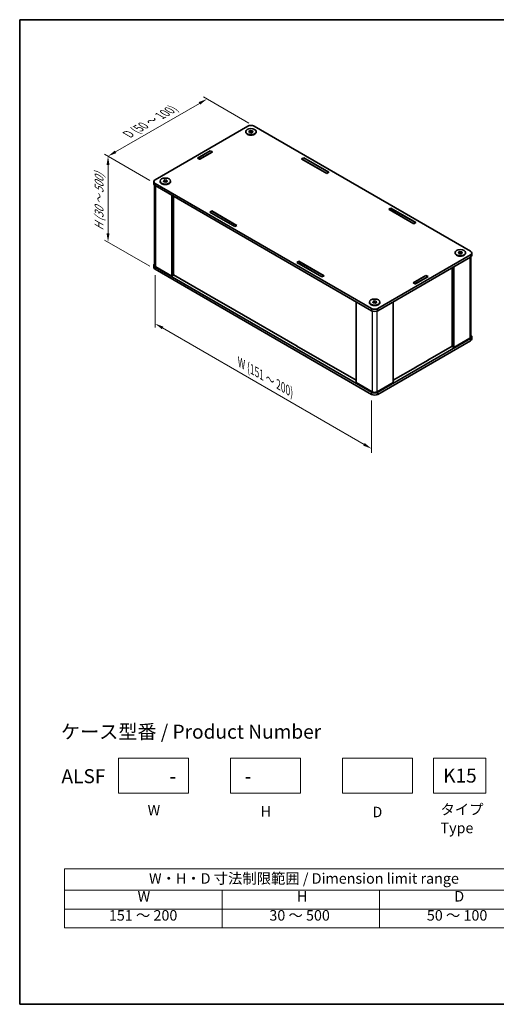
# Model space of a CAD drawing. Units: millimetres. Extents: x 14 to 3182, y 8 to 570.
# Drawn here: x 14 to 151, y 8 to 289 of the extents above; entities that cross this region are included whole.
import ezdxf

# ---------------------------------------------------------------- set-up
doc = ezdxf.new("R2010")
doc.units = ezdxf.units.MM
doc.layers.get('Defpoints').update_dxf_attribs({"lineweight": 25})
for name, color, linetype, lineweight in [('Border (ISO)', 7, 'Continuous', 35), ('Dimension (ISO)', 7, 'Continuous', 18), ('Sketch Geometry (ISO)', 7, 'Continuous', 18), ('Symbol (ISO)', 7, 'Continuous', 18), ('Visible (ISO)', 7, 'Continuous', 35), ('Visible Narrow (ISO)', 7, 'Continuous', 25)]:
    doc.layers.add(name, color=color, linetype=linetype, lineweight=lineweight)
doc.styles.add('Note Text (TK)', font='txt')
doc.styles.add('Note Text (TK3)', font='txt')
doc.dimstyles.new('Default - Method 1b (TK)', dxfattribs={"dimtxt": 2.5, "dimasz": 2.5, "dimexe": 1, "dimexo": 1.5, "dimgap": 1, "dimtad": 1, "dimrnd": 1e-08, "dimdsep": 46, "dimtxsty": 'Note Text (TK)', "dimcen": 0.09, "dimdle": 5, "dimclrd": 100, "dimclre": 100, "dimclrt": 7, "dimadec": 1, "dimazin": 1, "dimtfac": 1, "dimtmove": 0, "dimatfit": 3, "dimfxl": 1, "dimtolj": 1, "dimlwd": -1, "dimlwe": -1, "dimarcsym": 0})

# ---------------------------------------------------------------- blocks, each defined once
blk = doc.blocks.new('図面枠 tk図枠')
at = {"layer": 'Border (ISO)'}
for p, q in [((14.5, 289), (405.5, 289)), ((14.5, 289), (14.5, 8)), ((405.5, 289), (405.5, 8)), ((14.5, 8), (405.5, 8))]:
    blk.add_line(p, q, dxfattribs=at)
blk = doc.blocks.new('テーブル1')
at = {"layer": 'Symbol (ISO)'}
for p, q in [((27.33, 46.63), (162.33, 46.63)), ((27.33, 46.63), (27.33, 40.59)), ((162.33, 46.63), (162.33, 40.59)), ((27.33, 40.59), (162.33, 40.59)), ((27.33, 40.59), (27.33, 35.19)), ((72.33, 40.59), (72.33, 35.19)), ((117.33, 40.59), (117.33, 35.19)), ((162.33, 40.59), (162.33, 35.19)), ((27.33, 35.19), (162.33, 35.19)), ((27.33, 35.19), (27.33, 29.79)), ((72.33, 35.19), (72.33, 29.79)), ((117.33, 35.19), (117.33, 29.79)), ((162.33, 35.19), (162.33, 29.79)), ((27.33, 29.79), (162.33, 29.79))]:
    blk.add_line(p, q, dxfattribs=at)
at = {"layer": 'Symbol (ISO)', "color": 7, "char_height": 3, "attachment_point": 7, "style": 'Note Text (TK3)'}
for s, insert in [('W・H・D 寸法制限範囲 / Dimension limit range', (51.46, 41.48)), ('W', (48.2, 36.37)), ('H', (93.74, 36.39)), ('D', (138.7, 36.39)), ('151 ～ 200', (40, 30.95)), ('30 ～ 500', (85.85, 30.95)), ('50 ～ 100', (130.85, 30.95))]:
    blk.add_mtext(s, dxfattribs=dict(at, insert=insert))
blk = doc.blocks.new('*D18')
at = {"layer": 'Defpoints', "color": 0}
for p in [(53.19, 217.79), (115.06, 182.07), (115.06, 166.56)]:
    blk.add_point(p, dxfattribs=at)
at = {"layer": 'Dimension (ISO)', "color": 100}
for p, q in [((53.19, 216.06), (53.19, 201.12)), ((55.35, 201.03), (112.89, 167.81)), ((115.06, 180.34), (115.06, 165.4))]:
    blk.add_line(p, q, dxfattribs=at)
for points in [[(55.56, 201.39), (55.14, 200.67), (53.19, 202.28)], [(113.1, 168.17), (112.68, 167.44), (115.06, 166.56)]]:
    blk.add_solid(points, dxfattribs=at)
at = {"layer": 'Dimension (ISO)', "color": 7, "insert": (77, 191.47), "char_height": 2.5, "attachment_point": 4, "rotation": 330, "style": 'Note Text (TK)'}
blk.add_mtext('\\A1;{\\Q-30.000;\\W0.816;\\H0.816x; \\fＭＳ Ｐゴシック|b0|i0;\\H2.5000;W (151 ～ 200)}', dxfattribs=at)
blk = doc.blocks.new('*D19')
at = {"layer": 'Defpoints', "color": 0}
for p in [(39.75, 250.04), (53.19, 242.29), (53.19, 217.79)]:
    blk.add_point(p, dxfattribs=at)
at = {"layer": 'Dimension (ISO)', "color": 100}
for p, q in [((51.69, 243.15), (38.75, 250.62)), ((39.75, 228.05), (39.75, 247.54)), ((51.69, 218.66), (38.75, 226.12))]:
    blk.add_line(p, q, dxfattribs=at)
for points in [[(39.33, 247.54), (40.17, 247.54), (39.75, 250.04)], [(39.33, 228.05), (40.17, 228.05), (39.75, 225.55)]]:
    blk.add_solid(points, dxfattribs=at)
at = {"layer": 'Dimension (ISO)', "color": 7, "insert": (37.2, 228.27), "char_height": 2.5, "attachment_point": 4, "rotation": 90, "style": 'Note Text (TK)'}
blk.add_mtext('\\A1;{\\Q30.000;\\W0.816;\\H0.816x; \\fＭＳ Ｐゴシック|b0|i0;\\H2.5000;H (30 ～ 500)}', dxfattribs=at)
blk = doc.blocks.new('*D20')
at = {"layer": 'Defpoints', "color": 0}
for p in [(68.03, 266.37), (81.47, 258.62), (53.19, 242.29)]:
    blk.add_point(p, dxfattribs=at)
at = {"layer": 'Dimension (ISO)', "color": 100}
for p, q in [((41.92, 251.29), (65.87, 265.12)), ((79.97, 259.48), (67.03, 266.95)), ((51.69, 243.15), (38.75, 250.62))]:
    blk.add_line(p, q, dxfattribs=at)
for points in [[(65.66, 265.48), (66.08, 264.76), (68.03, 266.37)], [(41.71, 251.65), (42.12, 250.93), (39.75, 250.04)]]:
    blk.add_solid(points, dxfattribs=at)
at = {"layer": 'Dimension (ISO)', "color": 7, "insert": (44.99, 256.01), "char_height": 2.5, "attachment_point": 4, "rotation": 30, "style": 'Note Text (TK)'}
blk.add_mtext('\\A1;{\\Q-30.000;\\W0.816;\\H0.816x; \\fＭＳ Ｐゴシック|b0|i0;\\H2.5000;D (50 ～ 100)}', dxfattribs=at)

msp = doc.modelspace()

# ---------------------------------------------------------------- linework, layer by layer
at = {"layer": 'Sketch Geometry (ISO)'}
for p, q in [((42.7015, 78.2756), (62.7015, 78.2756)), ((42.7015, 68.2756), (42.7015, 78.2756)), ((62.7015, 78.2756), (62.7015, 68.2756)), ((74.7015, 78.2756), (94.7015, 78.2756)), ((74.7015, 68.2756), (74.7015, 78.2756)), ((94.7015, 78.2756), (94.7015, 68.2756)), ((106.7015, 78.2756), (126.7015, 78.2756)), ((106.7015, 68.2756), (106.7015, 78.2756)), ((126.7015, 78.2756), (126.7015, 68.2756)), ((132.7015, 68.2756), (132.7015, 78.2756)), ((132.7015, 78.2756), (147.7015, 78.2756)), ((147.7015, 78.2756), (147.7015, 68.2756)), ((62.7015, 68.2756), (42.7015, 68.2756)), ((94.7015, 68.2756), (74.7015, 68.2756)), ((126.7015, 68.2756), (106.7015, 68.2756)), ((147.7015, 68.2756), (132.7015, 68.2756))]:
    msp.add_line(p, q, dxfattribs=at)
at = {"layer": 'Visible (ISO)'}
for p, q in [((79.7019, 258.6156), (53.1854, 243.3063)), ((143.3415, 222.8939), (81.4696, 258.6156)), ((79.0857, 256.9214), (79.0857, 257.0684)), ((80.0281, 257.1546), (80.4363, 257.3903)), ((80.1775, 256.8327), (80.0281, 257.1546)), ((80.7352, 256.7464), (80.1775, 256.8327)), ((80.2333, 256.824), (80.4363, 256.9413)), ((80.4363, 257.3903), (80.994, 257.3041)), ((80.4363, 256.9413), (80.4363, 257.3903)), ((80.4363, 256.9413), (80.7152, 256.8981)), ((80.7152, 256.8981), (80.9382, 256.8636)), ((81.1434, 256.9821), (80.7352, 256.7464)), ((80.994, 257.3041), (81.1434, 256.9821)), ((80.994, 256.8958), (80.994, 257.3041)), ((82.0857, 256.9214), (82.0857, 257.0684)), ((65.3299, 249.5015), (68.9715, 251.604)), ((65.4183, 249.4913), (68.9538, 251.5325)), ((69.5726, 251.2569), (65.931, 249.1545)), ((69.4842, 251.2263), (65.9486, 249.1851)), ((68.9538, 251.5325), (69.4842, 251.2263)), ((68.9715, 251.604), (69.5726, 251.2569)), ((68.9715, 251.604), (68.9715, 251.5223)), ((69.4842, 251.2059), (69.4842, 251.2263)), ((65.931, 249.1545), (65.3299, 249.5015)), ((65.9486, 249.1851), (65.4183, 249.4913)), ((65.4183, 249.4504), (65.4183, 249.4913)), ((65.9486, 249.1647), (65.9486, 249.1851)), ((95.0638, 249.2565), (95.6648, 249.6035)), ((102.2409, 245.1128), (95.0638, 249.2565)), ((95.1521, 249.2259), (95.6825, 249.5321)), ((95.1521, 249.2055), (95.1521, 249.2259)), ((102.2232, 245.1434), (95.1521, 249.2259)), ((95.6648, 249.6035), (102.8419, 245.4598)), ((95.6648, 249.6035), (95.6648, 249.5219)), ((95.6825, 249.5321), (102.7535, 245.4496)), ((102.7535, 245.4496), (102.2232, 245.1434)), ((102.2232, 245.123), (102.2232, 245.1434)), ((102.8419, 245.4598), (102.2409, 245.1128)), ((102.7535, 245.4088), (102.7535, 245.4496)), ((52.8192, 242.1836), (52.8192, 242.796)), ((53.0692, 218.9135), (53.0692, 241.7506)), ((53.1854, 242.2857), (115.0572, 206.564)), ((115.0572, 205.9516), (53.1854, 241.6733)), ((54.6198, 242.796), (54.6198, 242.943)), ((55.5622, 243.0292), (55.9704, 243.2649)), ((55.7116, 242.7073), (55.5622, 243.0292)), ((56.2693, 242.621), (55.7116, 242.7073)), ((55.7674, 242.6986), (55.9704, 242.8159)), ((55.9704, 243.2649), (56.5281, 243.1787)), ((55.9704, 242.8159), (55.9704, 243.2649)), ((55.9704, 242.8159), (56.2493, 242.7727)), ((56.2493, 242.7727), (56.4723, 242.7382)), ((56.6775, 242.8567), (56.2693, 242.621)), ((56.5281, 243.1787), (56.6775, 242.8567)), ((56.5281, 242.7704), (56.5281, 243.1787)), ((57.6198, 242.796), (57.6198, 242.943)), ((57.9583, 215.8516), (57.9583, 238.9176)), ((58.4887, 216.1578), (58.4887, 238.6115)), ((68.7947, 234.0901), (69.3958, 234.4371)), ((75.9719, 229.9464), (68.7947, 234.0901)), ((68.8831, 234.0595), (69.4135, 234.3657)), ((68.8831, 234.0391), (68.8831, 234.0595)), ((75.9542, 229.977), (68.8831, 234.0595)), ((69.3958, 234.4371), (76.5729, 230.2934)), ((69.3958, 234.4371), (69.3958, 234.3555)), ((69.4135, 234.3657), (76.4845, 230.2832)), ((119.9539, 234.8862), (120.555, 235.2332)), ((127.131, 230.7425), (119.9539, 234.8862)), ((120.0423, 234.8556), (120.5726, 235.1618)), ((120.0423, 234.8352), (120.0423, 234.8556)), ((127.1134, 230.7731), (120.0423, 234.8556)), ((120.555, 235.2332), (127.7321, 231.0895)), ((120.555, 235.2332), (120.555, 235.1516)), ((120.5726, 235.1618), (127.6437, 231.0793)), ((127.6437, 231.0793), (127.1134, 230.7731)), ((127.1134, 230.7527), (127.1134, 230.7731)), ((127.7321, 231.0895), (127.131, 230.7425)), ((127.6437, 231.0385), (127.6437, 231.0793)), ((76.4845, 230.2832), (75.9542, 229.977)), ((75.9542, 229.9566), (75.9542, 229.977)), ((76.5729, 230.2934), (75.9719, 229.9464)), ((76.4845, 230.2424), (76.4845, 230.2832)), ((138.907, 222.3836), (138.907, 222.5306)), ((139.8493, 222.6168), (140.2575, 222.8525)), ((139.9987, 222.2949), (139.8493, 222.6168)), ((140.5564, 222.2086), (139.9987, 222.2949)), ((140.0545, 222.2862), (140.2575, 222.4035)), ((140.2575, 222.8525), (140.8152, 222.7663)), ((140.2575, 222.4035), (140.2575, 222.8525)), ((140.2575, 222.4035), (140.5364, 222.3603)), ((140.5364, 222.3603), (140.7595, 222.3258)), ((140.9647, 222.4443), (140.5564, 222.2086)), ((140.8152, 222.7663), (140.9647, 222.4443)), ((140.8152, 222.358), (140.8152, 222.7663)), ((141.907, 222.3836), (141.907, 222.5306)), ((143.7076, 221.7712), (143.7076, 222.3836)), ((93.6849, 219.7198), (94.2859, 220.0668)), ((100.862, 215.576), (93.6849, 219.7198)), ((93.7733, 219.6891), (94.3036, 219.9953)), ((93.7733, 219.6687), (93.7733, 219.6891)), ((100.8444, 215.6067), (93.7733, 219.6891)), ((94.2859, 220.0668), (101.4631, 215.9231)), ((94.2859, 220.0668), (94.2859, 219.9851)), ((94.3036, 219.9953), (101.3747, 215.9129)), ((116.825, 206.564), (143.3415, 221.8733)), ((143.3415, 221.2609), (116.825, 205.9516)), ((143.4576, 198.5011), (143.4576, 221.3382)), ((52.8192, 218.9135), (52.8192, 218.3011)), ((53.1854, 218.4032), (115.0572, 182.6814)), ((115.0572, 182.0691), (53.1854, 217.7908)), ((53.3621, 218.5052), (57.9583, 215.8516)), ((138.0382, 195.7454), (138.0382, 218.199)), ((138.5685, 195.4392), (138.5685, 218.5052)), ((57.9583, 215.8516), (58.4887, 216.1578)), ((58.4887, 216.219), (68.8831, 210.2178)), ((101.3747, 215.9129), (100.8444, 215.6067)), ((100.8444, 215.5863), (100.8444, 215.6067)), ((101.4631, 215.9231), (100.862, 215.576)), ((101.3747, 215.872), (101.3747, 215.9129)), ((126.9543, 213.9226), (130.5959, 216.0251)), ((127.5553, 213.5756), (126.9543, 213.9226)), ((130.5782, 215.9537), (127.0427, 213.9124)), ((127.0427, 213.9124), (127.573, 213.6062)), ((127.0427, 213.8716), (127.0427, 213.9124)), ((131.1969, 215.6781), (127.5553, 213.5756)), ((127.573, 213.6062), (131.1085, 215.6475)), ((127.573, 213.5858), (127.573, 213.6062)), ((131.1085, 215.6475), (130.5782, 215.9537)), ((130.5959, 216.0251), (131.1969, 215.6781)), ((130.5959, 216.0251), (130.5959, 215.9435)), ((131.1085, 215.6271), (131.1085, 215.6475)), ((68.7947, 210.2076), (68.8478, 210.2382)), ((75.9719, 206.0639), (68.7947, 210.2076)), ((68.8831, 210.2178), (68.8831, 210.1566)), ((110.6378, 185.4371), (110.6378, 208.5031)), ((114.4411, 208.2582), (114.4411, 208.4052)), ((115.3834, 208.4914), (115.7917, 208.7271)), ((115.5328, 208.1695), (115.3834, 208.4914)), ((116.0905, 208.0832), (115.5328, 208.1695)), ((115.5886, 208.1608), (115.7917, 208.2781)), ((115.7917, 208.7271), (116.3493, 208.6409)), ((115.7917, 208.2781), (115.7917, 208.7271)), ((115.7917, 208.2781), (116.0705, 208.2349)), ((116.0705, 208.2349), (116.2936, 208.2004)), ((116.4988, 208.3189), (116.0905, 208.0832)), ((116.3493, 208.6409), (116.4988, 208.3189)), ((116.3493, 208.2326), (116.3493, 208.6409)), ((117.4411, 208.2582), (117.4411, 208.4052)), ((121.2444, 185.4371), (121.2444, 208.5031)), ((75.9542, 206.1353), (75.9542, 206.0741)), ((75.9542, 206.1353), (93.7733, 195.8474)), ((76.0249, 206.0945), (75.9719, 206.0639)), ((116.825, 182.6814), (143.3415, 197.9908)), ((143.3415, 197.3784), (116.825, 182.0691)), ((138.5685, 195.4392), (143.1647, 198.0928)), ((143.7076, 198.5011), (143.7076, 197.8887)), ((93.6849, 195.8372), (93.7379, 195.8679)), ((100.862, 191.6935), (93.6849, 195.8372)), ((93.7733, 195.8474), (93.7733, 195.7862)), ((131.1085, 191.8058), (138.0382, 195.8066)), ((138.0382, 195.7454), (138.5685, 195.4392)), ((100.8444, 191.765), (100.8444, 191.7037)), ((100.8444, 191.765), (110.6378, 186.1107)), ((100.9151, 191.7241), (100.862, 191.6935)), ((131.1969, 191.7956), (127.5553, 189.6931)), ((131.1085, 191.8058), (131.1085, 191.7446)), ((131.1439, 191.8262), (131.1969, 191.7956)), ((121.2444, 186.1107), (127.573, 189.7645)), ((127.5553, 189.6931), (127.5023, 189.7237)), ((127.573, 189.7645), (127.573, 189.7033)), ((110.6378, 185.4371), (115.234, 182.7835)), ((116.6482, 182.7835), (121.2444, 185.4371))]:
    msp.add_line(p, q, dxfattribs=at)
for centre, major_axis, start_param, end_param in [((80.5857, 258.1053), (1.25, 0), 0.78539816, 2.35619449), ((80.5857, 256.9214), (1.5, 0), 3.14159265, 6.28318531), ((80.5857, 256.9214), (1.5, 0), 3.14159265, 6.28318531), ((80.5857, 256.6193), (0.5, 0), 1.30899694, 2.35315733), ((80.5857, 256.6193), (0.5, 0), 0.88556558, 1.30899694), ((54.0692, 242.796), (-1.25, 0), 5.49778714, 7.06858347), ((54.0692, 242.1836), (-1.25, 0), 0, 0.78539816), ((56.1198, 242.796), (1.5, 0), 3.14159263, 6.28318531), ((56.1198, 242.796), (1.5, 0), 3.14159265, 6.28318531), ((56.1198, 242.4939), (0.5, 0), 1.30899694, 2.35315733), ((56.1198, 242.4939), (0.5, 0), 0.88556558, 1.30899694), ((140.407, 222.3836), (1.5, 0), 3.14159265, 6.28318531), ((140.407, 222.3836), (1.5, 0), 3.14159265, 6.28318531), ((140.407, 222.0815), (0.5, 0), 1.30899694, 2.35315733), ((140.407, 222.0815), (0.5, 0), 0.88556558, 1.30899694), ((142.4576, 222.3836), (1.25, 0), 5.49778714, 7.06858347), ((54.0692, 218.9135), (-1.25, 0), 5.6396842, 7.06858347), ((142.4576, 221.7712), (1.25, 0), 5.49778714, 6.28318531), ((54.0692, 218.3011), (-1.25, 0), 0, 0.78539816), ((54.0692, 218.9135), (-1, 0), 0, 0.78539816), ((115.9411, 208.2582), (1.5, 0), 3.14159265, 6.28318531), ((115.9411, 208.2582), (1.5, 0), 3.14159265, 6.28318531), ((115.9411, 207.9561), (0.5, 0), 1.30899694, 2.35315733), ((115.9411, 207.9561), (0.5, 0), 0.88556558, 1.30899694), ((115.9411, 207.0743), (-1.25, 0), 0.78539816, 2.35619449), ((115.9411, 206.4619), (1.25, 0), 3.92699082, 5.49778714), ((142.4576, 198.5011), (1, 0), 5.49778714, 6.28318531), ((142.4576, 198.5011), (1.25, 0), 5.49778714, 6.92668642), ((142.4576, 197.8887), (1.25, 0), 5.49778714, 6.28318531), ((115.9411, 183.1918), (-1.25, 0), 0.78539816, 2.35619449), ((115.9411, 183.1918), (1, 0), 3.92699082, 5.49778714), ((115.9411, 182.5794), (1.25, 0), 3.92699082, 5.49778714)]:
    msp.add_ellipse(centre, major_axis=major_axis, ratio=0.57735027, start_param=start_param, end_param=end_param, dxfattribs=at)
for centre in [(80.5857, 257.0684), (56.1198, 242.943), (140.407, 222.5306), (115.9411, 208.4052)]:
    msp.add_ellipse(centre, major_axis=(1.5, 0), ratio=0.57735027, dxfattribs=at)
at = {"layer": 'Visible Narrow (ISO)'}
for p, q in [((53.1854, 241.6733), (53.1854, 242.2857)), ((53.3621, 218.5052), (53.3621, 241.5713)), ((143.1647, 221.1588), (143.1647, 198.0928)), ((143.3415, 221.8733), (143.3415, 221.2609)), ((53.1854, 217.7908), (53.1854, 218.4032)), ((115.0572, 206.564), (115.0572, 205.9516)), ((115.234, 205.8668), (115.234, 182.7835)), ((116.6482, 182.7835), (116.6482, 205.8668)), ((116.825, 205.9516), (116.825, 206.564)), ((143.3415, 197.9908), (143.3415, 197.3784)), ((115.0572, 182.6814), (115.0572, 182.0691)), ((116.825, 182.0691), (116.825, 182.6814))]:
    msp.add_line(p, q, dxfattribs=at)

# ---------------------------------------------------------------- block references
for name in ['図面枠 tk図枠', 'テーブル1']:
    msp.add_blockref(name, (0, 0))

# ---------------------------------------------------------------- texts
at = {"layer": 'Symbol (ISO)', "color": 7, "attachment_point": 4, "style": 'Note Text (TK)'}
for s, insert, char_height, line_spacing_factor in [('\\fＭＳ Ｐゴシック|b0|i0;\\H4.0000;ケース型番 / Product Number', (26.3133, 85.8051), 4, 1.5), ('\\fＭＳ Ｐゴシック|b0|i0;\\H4.0000;ALSF               -                -             ', (26.4458, 73.1063), 4, 1.5), ('\\fＭＳ Ｐゴシック|b0|i0;\\H3.0000;W', (51.067, 63.4188), 3, 1.5), ('\\fＭＳ Ｐゴシック|b0|i0;\\H3.0000;タイプ\\PType', (134.7567, 60.9783), 3, 1.058182), ('\\fＭＳ Ｐゴシック|b0|i0;\\H3.0000;H', (83.3172, 63.0603), 3, 1.5), ('\\fＭＳ Ｐゴシック|b0|i0;\\H3.0000;D', (115.2982, 62.886), 3, 1.5)]:
    msp.add_mtext(s, dxfattribs=dict(at, insert=insert, char_height=char_height, line_spacing_factor=line_spacing_factor))
at = {"layer": 'Symbol (ISO)', "color": 7, "insert": (135.5087, 73.2756), "char_height": 4, "width": 9.84357, "attachment_point": 4, "line_spacing_factor": 1.5, "style": 'Note Text (TK)'}
msp.add_mtext('\\fＭＳ Ｐゴシック|b0|i0;\\H4.0000;K15', dxfattribs=at)

# ---------------------------------------------------------------- dimensions: what is measured, and where the dimension line sits
at = {"layer": 'Dimension (ISO)', "color": 100}
for base, p1, p2, angle, text, picture, middle in [((68.0346, 266.3723), (53.1854, 242.2857), (81.4696, 258.6156), 210, '{\\Q-30.000;\\W0.816;\\H0.816x; \\fＭＳ Ｐゴシック|b0|i0;\\H2.5000;D (50 ～ 100)}', '*D20', (53.8925, 258.2074)), ((39.7503, 250.0424), (53.1854, 217.7908), (53.1854, 242.2857), 270, '{\\Q30.000;\\W0.816;\\H0.816x; \\fＭＳ Ｐゴシック|b0|i0;\\H2.5000;H (30 ～ 500)}', '*D19', (39.7503, 237.795)), ((115.0572, 166.5556), (53.1854, 217.7908), (115.0572, 182.0691), 150, '{\\Q-30.000;\\W0.816;\\H0.816x; \\fＭＳ Ｐゴシック|b0|i0;\\H2.5000;W (151 ～ 200)}', '*D18', (84.1213, 184.4165))]:
    dim = msp.add_linear_dim(base=base, p1=p1, p2=p2, angle=angle, text=text, dimstyle='Default - Method 1b (TK)', override={"dimgap": 1, "dimdec": 2, "dimlfac": 2.44949, "dimtol": 0, "dimlim": 0, "dimtp": 0, "dimtm": 0, "dimtdec": 2, "dimtofl": 0, "dimatfit": 1}, dxfattribs=at)
    dim.commit()
    dim.dimension.update_dxf_attribs({"geometry": picture, "text_midpoint": middle, "dimtype": 160})

doc.saveas('drawing.dxf')
